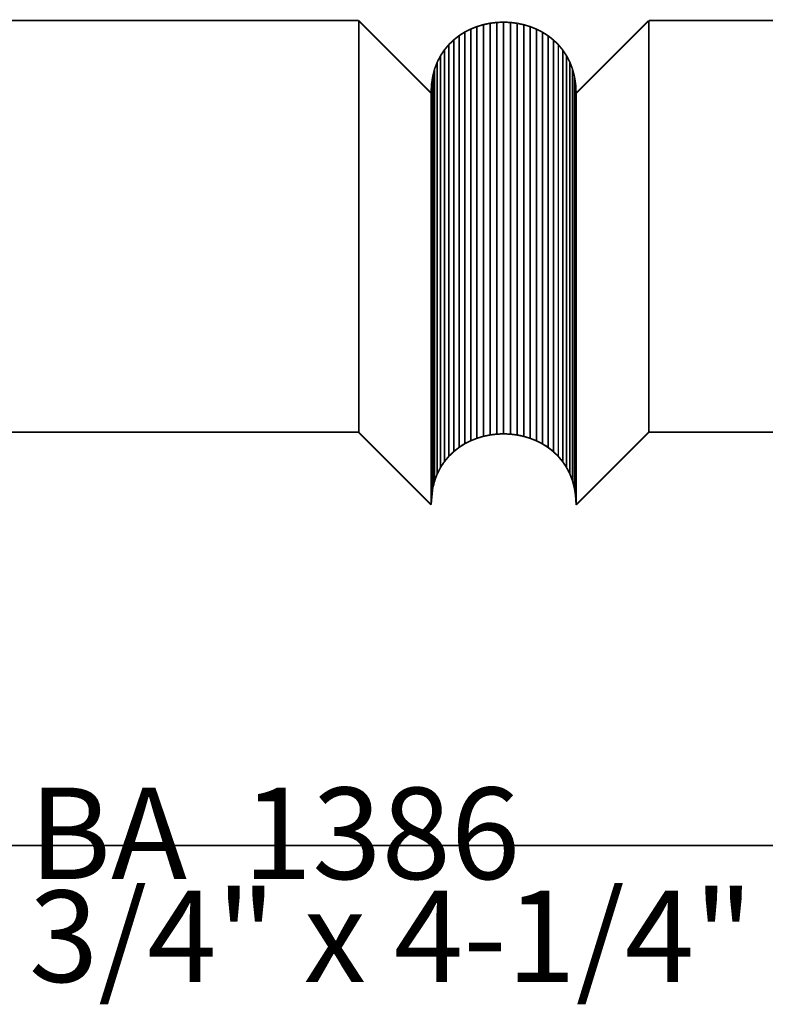
# Model space of a CAD drawing. Extents: x -2.2 to 2.05, y -0.67 to 2.51.
# Drawn here: x -1.2 to 0.15, y -0.67 to 1.13 of the extents above; entities that cross this region are included whole.
import ezdxf

# ---------------------------------------------------------------- set-up
doc = ezdxf.new("R2010")
doc.units = 0
doc.header["$MEASUREMENT"] = 0

msp = doc.modelspace()

# ---------------------------------------------------------------- linework, layer by layer
at = {"color": 254}
for points in [[(-0.5869, 1.1253, 0.003, 0.003, 0), (-2.087, 1.1253, 0.003, 0.003, 0)], [(-0.5869, 1.1253, 0.003, 0.003, 0), (-2.087, 1.1253, 0.003, 0.003, 0)], [(-0.4551, 0.9932, 0.003, 0.003, 0), (-0.5869, 1.1253, 0.003, 0.003, 0)], [(-0.5869, 1.1253, 0.003, 0.003, 0), (-0.5869, 0.3753, 0.003, 0.003, 0)], [(-0.5869, 0.3753, 0.003, 0.003, 0), (-0.5869, 1.1253, 0.003, 0.003, 0)], [(-0.4551, 0.9932, 0.003, 0.003, 0), (-0.5869, 1.1253, 0.003, 0.003, 0)], [(-0.5869, 1.1253, 0.003, 0.003, 0), (-0.5869, 0.3753, 0.003, 0.003, 0)], [(-0.5869, 0.3753, 0.003, 0.003, 0), (-0.5869, 1.1253, 0.003, 0.003, 0)], [(-0.3598, 1.1179, 0.003, 0.003, 0), (-0.3716, 1.1143, 0.003, 0.003, 0)], [(-0.3598, 1.1179, 0.003, 0.003, 0), (-0.3716, 1.1143, 0.003, 0.003, 0)], [(-0.3716, 1.1143, 0.003, 0.003, 0), (-0.3716, 0.3643, 0.003, 0.003, 0)], [(-0.3716, 1.1143, 0.003, 0.003, 0), (-0.3716, 0.3643, 0.003, 0.003, 0)], [(-0.3477, 1.1204, 0.003, 0.003, 0), (-0.3598, 1.1179, 0.003, 0.003, 0)], [(-0.3477, 1.1204, 0.003, 0.003, 0), (-0.3598, 1.1179, 0.003, 0.003, 0)], [(-0.3598, 1.1179, 0.003, 0.003, 0), (-0.3598, 0.3679, 0.003, 0.003, 0)], [(-0.3598, 0.3679, 0.003, 0.003, 0), (-0.3598, 1.1179, 0.003, 0.003, 0)], [(-0.3598, 1.1179, 0.003, 0.003, 0), (-0.3598, 0.3679, 0.003, 0.003, 0)], [(-0.3598, 0.3679, 0.003, 0.003, 0), (-0.3598, 1.1179, 0.003, 0.003, 0)], [(-0.3354, 1.1219, 0.003, 0.003, 0), (-0.3477, 1.1204, 0.003, 0.003, 0)], [(-0.3354, 1.1219, 0.003, 0.003, 0), (-0.3477, 1.1204, 0.003, 0.003, 0)], [(-0.3477, 1.1204, 0.003, 0.003, 0), (-0.3477, 0.3704, 0.003, 0.003, 0)], [(-0.3477, 0.3704, 0.003, 0.003, 0), (-0.3477, 1.1204, 0.003, 0.003, 0)], [(-0.3477, 1.1204, 0.003, 0.003, 0), (-0.3477, 0.3704, 0.003, 0.003, 0)], [(-0.3477, 0.3704, 0.003, 0.003, 0), (-0.3477, 1.1204, 0.003, 0.003, 0)], [(-0.3231, 1.1224, 0.003, 0.003, 0), (-0.3354, 1.1219, 0.003, 0.003, 0)], [(-0.3231, 1.1224, 0.003, 0.003, 0), (-0.3354, 1.1219, 0.003, 0.003, 0)], [(-0.3354, 1.1219, 0.003, 0.003, 0), (-0.3354, 0.3719, 0.003, 0.003, 0)], [(-0.3354, 0.3719, 0.003, 0.003, 0), (-0.3354, 1.1219, 0.003, 0.003, 0)], [(-0.3354, 1.1219, 0.003, 0.003, 0), (-0.3354, 0.3719, 0.003, 0.003, 0)], [(-0.3354, 0.3719, 0.003, 0.003, 0), (-0.3354, 1.1219, 0.003, 0.003, 0)], [(-0.3107, 1.1219, 0.003, 0.003, 0), (-0.3231, 1.1224, 0.003, 0.003, 0)], [(-0.3231, 1.1224, 0.003, 0.003, 0), (-0.3231, 0.3724, 0.003, 0.003, 0)], [(-0.3231, 0.3724, 0.003, 0.003, 0), (-0.3231, 1.1224, 0.003, 0.003, 0)], [(-0.3107, 1.1219, 0.003, 0.003, 0), (-0.3231, 1.1224, 0.003, 0.003, 0)], [(-0.3231, 1.1224, 0.003, 0.003, 0), (-0.3231, 0.3724, 0.003, 0.003, 0)], [(-0.3231, 0.3724, 0.003, 0.003, 0), (-0.3231, 1.1224, 0.003, 0.003, 0)], [(-0.2984, 1.1203, 0.003, 0.003, 0), (-0.3107, 1.1219, 0.003, 0.003, 0)], [(-0.3107, 1.1219, 0.003, 0.003, 0), (-0.3107, 0.3719, 0.003, 0.003, 0)], [(-0.3107, 0.3719, 0.003, 0.003, 0), (-0.3107, 1.1219, 0.003, 0.003, 0)], [(-0.2984, 1.1203, 0.003, 0.003, 0), (-0.3107, 1.1219, 0.003, 0.003, 0)], [(-0.3107, 1.1219, 0.003, 0.003, 0), (-0.3107, 0.3719, 0.003, 0.003, 0)], [(-0.3107, 0.3719, 0.003, 0.003, 0), (-0.3107, 1.1219, 0.003, 0.003, 0)], [(-0.2864, 1.1178, 0.003, 0.003, 0), (-0.2984, 1.1203, 0.003, 0.003, 0)], [(-0.2984, 1.1203, 0.003, 0.003, 0), (-0.2984, 0.3703, 0.003, 0.003, 0)], [(-0.2984, 0.3703, 0.003, 0.003, 0), (-0.2984, 1.1203, 0.003, 0.003, 0)], [(-0.2864, 1.1178, 0.003, 0.003, 0), (-0.2984, 1.1203, 0.003, 0.003, 0)], [(-0.2984, 1.1203, 0.003, 0.003, 0), (-0.2984, 0.3703, 0.003, 0.003, 0)], [(-0.2984, 0.3703, 0.003, 0.003, 0), (-0.2984, 1.1203, 0.003, 0.003, 0)], [(-0.2746, 1.1142, 0.003, 0.003, 0), (-0.2864, 1.1178, 0.003, 0.003, 0)], [(-0.2864, 1.1178, 0.003, 0.003, 0), (-0.2864, 0.3678, 0.003, 0.003, 0)], [(-0.2864, 0.3678, 0.003, 0.003, 0), (-0.2864, 1.1178, 0.003, 0.003, 0)], [(-0.2746, 1.1142, 0.003, 0.003, 0), (-0.2864, 1.1178, 0.003, 0.003, 0)], [(-0.2864, 1.1178, 0.003, 0.003, 0), (-0.2864, 0.3678, 0.003, 0.003, 0)], [(-0.2864, 0.3678, 0.003, 0.003, 0), (-0.2864, 1.1178, 0.003, 0.003, 0)], [(-0.2632, 1.1097, 0.003, 0.003, 0), (-0.2746, 1.1142, 0.003, 0.003, 0)], [(-0.2746, 1.1142, 0.003, 0.003, 0), (-0.2746, 0.3642, 0.003, 0.003, 0)], [(-0.2746, 0.3642, 0.003, 0.003, 0), (-0.2746, 1.1142, 0.003, 0.003, 0)], [(-0.2632, 1.1097, 0.003, 0.003, 0), (-0.2746, 1.1142, 0.003, 0.003, 0)], [(-0.2746, 1.1142, 0.003, 0.003, 0), (-0.2746, 0.3642, 0.003, 0.003, 0)], [(-0.2746, 0.3642, 0.003, 0.003, 0), (-0.2746, 1.1142, 0.003, 0.003, 0)], [(1.4058, 1.1253, 0.003, 0.003, 0), (-0.0586, 1.1254, 0.003, 0.003, 0)], [(-0.0586, 1.1254, 0.003, 0.003, 0), (-0.0586, 0.3754, 0.003, 0.003, 0)], [(1.4058, 1.1253, 0.003, 0.003, 0), (-0.0586, 1.1254, 0.003, 0.003, 0)], [(-0.0586, 1.1254, 0.003, 0.003, 0), (-0.0586, 0.3754, 0.003, 0.003, 0)], [(-0.2523, 1.1041, 0.003, 0.003, 0), (-0.2632, 1.1097, 0.003, 0.003, 0)], [(-0.2632, 1.1097, 0.003, 0.003, 0), (-0.2632, 0.3597, 0.003, 0.003, 0)], [(-0.2632, 0.3597, 0.003, 0.003, 0), (-0.2632, 1.1097, 0.003, 0.003, 0)], [(-0.2523, 1.1041, 0.003, 0.003, 0), (-0.2632, 1.1097, 0.003, 0.003, 0)], [(-0.2632, 1.1097, 0.003, 0.003, 0), (-0.2632, 0.3597, 0.003, 0.003, 0)], [(-0.2632, 0.3597, 0.003, 0.003, 0), (-0.2632, 1.1097, 0.003, 0.003, 0)], [(-0.2419, 1.0975, 0.003, 0.003, 0), (-0.2523, 1.1041, 0.003, 0.003, 0)], [(-0.2523, 1.1041, 0.003, 0.003, 0), (-0.2523, 0.3541, 0.003, 0.003, 0)], [(-0.2523, 0.3541, 0.003, 0.003, 0), (-0.2523, 1.1041, 0.003, 0.003, 0)], [(-0.2419, 1.0975, 0.003, 0.003, 0), (-0.2523, 1.1041, 0.003, 0.003, 0)], [(-0.2523, 1.1041, 0.003, 0.003, 0), (-0.2523, 0.3541, 0.003, 0.003, 0)], [(-0.2523, 0.3541, 0.003, 0.003, 0), (-0.2523, 1.1041, 0.003, 0.003, 0)], [(-0.2323, 1.0899, 0.003, 0.003, 0), (-0.2419, 1.0975, 0.003, 0.003, 0)], [(-0.2419, 1.0975, 0.003, 0.003, 0), (-0.2419, 0.3475, 0.003, 0.003, 0)], [(-0.2419, 0.3475, 0.003, 0.003, 0), (-0.2419, 1.0975, 0.003, 0.003, 0)], [(-0.2323, 1.0899, 0.003, 0.003, 0), (-0.2419, 1.0975, 0.003, 0.003, 0)], [(-0.2419, 1.0975, 0.003, 0.003, 0), (-0.2419, 0.3475, 0.003, 0.003, 0)], [(-0.2419, 0.3475, 0.003, 0.003, 0), (-0.2419, 1.0975, 0.003, 0.003, 0)], [(-0.2234, 1.0813, 0.003, 0.003, 0), (-0.2323, 1.0899, 0.003, 0.003, 0)], [(-0.2323, 1.0899, 0.003, 0.003, 0), (-0.2323, 0.3399, 0.003, 0.003, 0)], [(-0.2323, 0.3399, 0.003, 0.003, 0), (-0.2323, 1.0899, 0.003, 0.003, 0)], [(-0.2234, 1.0813, 0.003, 0.003, 0), (-0.2323, 1.0899, 0.003, 0.003, 0)], [(-0.2323, 1.0899, 0.003, 0.003, 0), (-0.2323, 0.3399, 0.003, 0.003, 0)], [(-0.2323, 0.3399, 0.003, 0.003, 0), (-0.2323, 1.0899, 0.003, 0.003, 0)], [(-0.2154, 1.0717, 0.003, 0.003, 0), (-0.2234, 1.0813, 0.003, 0.003, 0)], [(-0.2234, 1.0813, 0.003, 0.003, 0), (-0.2234, 0.3313, 0.003, 0.003, 0)], [(-0.2234, 0.3313, 0.003, 0.003, 0), (-0.2234, 1.0813, 0.003, 0.003, 0)], [(-0.2154, 1.0717, 0.003, 0.003, 0), (-0.2234, 1.0813, 0.003, 0.003, 0)], [(-0.2234, 1.0813, 0.003, 0.003, 0), (-0.2234, 0.3313, 0.003, 0.003, 0)], [(-0.2234, 0.3313, 0.003, 0.003, 0), (-0.2234, 1.0813, 0.003, 0.003, 0)], [(-0.2084, 1.0611, 0.003, 0.003, 0), (-0.2154, 1.0717, 0.003, 0.003, 0)], [(-0.2154, 1.0717, 0.003, 0.003, 0), (-0.2154, 0.3217, 0.003, 0.003, 0)], [(-0.2154, 0.3217, 0.003, 0.003, 0), (-0.2154, 1.0717, 0.003, 0.003, 0)], [(-0.2084, 1.0611, 0.003, 0.003, 0), (-0.2154, 1.0717, 0.003, 0.003, 0)], [(-0.2154, 1.0717, 0.003, 0.003, 0), (-0.2154, 0.3217, 0.003, 0.003, 0)], [(-0.2154, 0.3217, 0.003, 0.003, 0), (-0.2154, 1.0717, 0.003, 0.003, 0)], [(-0.2024, 1.0495, 0.003, 0.003, 0), (-0.2084, 1.0611, 0.003, 0.003, 0)], [(-0.2084, 1.0611, 0.003, 0.003, 0), (-0.2084, 0.3111, 0.003, 0.003, 0)], [(-0.2084, 0.3111, 0.003, 0.003, 0), (-0.2084, 1.0611, 0.003, 0.003, 0)], [(-0.2024, 1.0495, 0.003, 0.003, 0), (-0.2084, 1.0611, 0.003, 0.003, 0)], [(-0.2084, 1.0611, 0.003, 0.003, 0), (-0.2084, 0.3111, 0.003, 0.003, 0)], [(-0.2084, 0.3111, 0.003, 0.003, 0), (-0.2084, 1.0611, 0.003, 0.003, 0)], [(-0.1976, 1.0369, 0.003, 0.003, 0), (-0.2024, 1.0495, 0.003, 0.003, 0)], [(-0.2024, 1.0495, 0.003, 0.003, 0), (-0.2024, 0.2995, 0.003, 0.003, 0)], [(-0.2024, 0.2995, 0.003, 0.003, 0), (-0.2024, 1.0495, 0.003, 0.003, 0)], [(-0.1976, 1.0369, 0.003, 0.003, 0), (-0.2024, 1.0495, 0.003, 0.003, 0)], [(-0.2024, 1.0495, 0.003, 0.003, 0), (-0.2024, 0.2995, 0.003, 0.003, 0)], [(-0.2024, 0.2995, 0.003, 0.003, 0), (-0.2024, 1.0495, 0.003, 0.003, 0)], [(-0.194, 1.0232, 0.003, 0.003, 0), (-0.1976, 1.0369, 0.003, 0.003, 0)], [(-0.1976, 1.0369, 0.003, 0.003, 0), (-0.1976, 0.2869, 0.003, 0.003, 0)], [(-0.1976, 0.2869, 0.003, 0.003, 0), (-0.1976, 1.0369, 0.003, 0.003, 0)], [(-0.194, 1.0232, 0.003, 0.003, 0), (-0.1976, 1.0369, 0.003, 0.003, 0)], [(-0.1976, 1.0369, 0.003, 0.003, 0), (-0.1976, 0.2869, 0.003, 0.003, 0)], [(-0.1976, 0.2869, 0.003, 0.003, 0), (-0.1976, 1.0369, 0.003, 0.003, 0)], [(-0.1918, 1.0086, 0.003, 0.003, 0), (-0.194, 1.0232, 0.003, 0.003, 0)], [(-0.194, 1.0232, 0.003, 0.003, 0), (-0.194, 0.2732, 0.003, 0.003, 0)], [(-0.194, 0.2732, 0.003, 0.003, 0), (-0.194, 1.0232, 0.003, 0.003, 0)], [(-0.1918, 1.0086, 0.003, 0.003, 0), (-0.194, 1.0232, 0.003, 0.003, 0)], [(-0.194, 1.0232, 0.003, 0.003, 0), (-0.194, 0.2732, 0.003, 0.003, 0)], [(-0.194, 0.2732, 0.003, 0.003, 0), (-0.194, 1.0232, 0.003, 0.003, 0)], [(-0.191, 0.9929, 0.003, 0.003, 0), (-0.1918, 1.0086, 0.003, 0.003, 0)], [(-0.1918, 1.0086, 0.003, 0.003, 0), (-0.1918, 0.2586, 0.003, 0.003, 0)], [(-0.1918, 0.2586, 0.003, 0.003, 0), (-0.1918, 1.0086, 0.003, 0.003, 0)], [(-0.191, 0.9929, 0.003, 0.003, 0), (-0.1918, 1.0086, 0.003, 0.003, 0)], [(-0.1918, 1.0086, 0.003, 0.003, 0), (-0.1918, 0.2586, 0.003, 0.003, 0)], [(-0.1918, 0.2586, 0.003, 0.003, 0), (-0.1918, 1.0086, 0.003, 0.003, 0)], [(-0.4551, 0.2432, 0.003, 0.003, 0), (-0.4551, 0.9932, 0.003, 0.003, 0)], [(-0.4551, 0.2432, 0.003, 0.003, 0), (-0.4551, 0.9932, 0.003, 0.003, 0)], [(-0.191, 0.2429, 0.003, 0.003, 0), (-0.191, 0.9929, 0.003, 0.003, 0)], [(-0.191, 0.2429, 0.003, 0.003, 0), (-0.191, 0.9929, 0.003, 0.003, 0)], [(-2.087, 0.3753, 0.003, 0.003, 0), (-0.5869, 0.3753, 0.003, 0.003, 0)], [(-2.087, 0.3753, 0.003, 0.003, 0), (-0.5869, 0.3753, 0.003, 0.003, 0)], [(-0.5869, 0.3753, 0.003, 0.003, 0), (-0.4551, 0.2432, 0.003, 0.003, 0)], [(-0.5869, 0.3753, 0.003, 0.003, 0), (-0.4551, 0.2432, 0.003, 0.003, 0)], [(-0.0586, 0.3754, 0.003, 0.003, 0), (1.4058, 0.3753, 0.003, 0.003, 0)], [(-0.0586, 0.3754, 0.003, 0.003, 0), (1.4058, 0.3753, 0.003, 0.003, 0)], [(-0.3716, 0.3643, 0.003, 0.003, 0), (-0.3598, 0.3679, 0.003, 0.003, 0)], [(-0.3716, 0.3643, 0.003, 0.003, 0), (-0.3598, 0.3679, 0.003, 0.003, 0)], [(-0.3598, 0.3679, 0.003, 0.003, 0), (-0.3477, 0.3704, 0.003, 0.003, 0)], [(-0.3598, 0.3679, 0.003, 0.003, 0), (-0.3477, 0.3704, 0.003, 0.003, 0)], [(-0.3477, 0.3704, 0.003, 0.003, 0), (-0.3354, 0.3719, 0.003, 0.003, 0)], [(-0.3477, 0.3704, 0.003, 0.003, 0), (-0.3354, 0.3719, 0.003, 0.003, 0)], [(-0.3354, 0.3719, 0.003, 0.003, 0), (-0.3231, 0.3724, 0.003, 0.003, 0)], [(-0.3354, 0.3719, 0.003, 0.003, 0), (-0.3231, 0.3724, 0.003, 0.003, 0)], [(-0.3231, 0.3724, 0.003, 0.003, 0), (-0.3107, 0.3719, 0.003, 0.003, 0)], [(-0.3231, 0.3724, 0.003, 0.003, 0), (-0.3107, 0.3719, 0.003, 0.003, 0)], [(-0.3107, 0.3719, 0.003, 0.003, 0), (-0.2984, 0.3703, 0.003, 0.003, 0)], [(-0.3107, 0.3719, 0.003, 0.003, 0), (-0.2984, 0.3703, 0.003, 0.003, 0)], [(-0.2984, 0.3703, 0.003, 0.003, 0), (-0.2864, 0.3678, 0.003, 0.003, 0)], [(-0.2984, 0.3703, 0.003, 0.003, 0), (-0.2864, 0.3678, 0.003, 0.003, 0)], [(-0.2864, 0.3678, 0.003, 0.003, 0), (-0.2746, 0.3642, 0.003, 0.003, 0)], [(-0.2864, 0.3678, 0.003, 0.003, 0), (-0.2746, 0.3642, 0.003, 0.003, 0)], [(-0.2746, 0.3642, 0.003, 0.003, 0), (-0.2632, 0.3597, 0.003, 0.003, 0)], [(-0.2746, 0.3642, 0.003, 0.003, 0), (-0.2632, 0.3597, 0.003, 0.003, 0)], [(-0.2632, 0.3597, 0.003, 0.003, 0), (-0.2523, 0.3541, 0.003, 0.003, 0)], [(-0.2632, 0.3597, 0.003, 0.003, 0), (-0.2523, 0.3541, 0.003, 0.003, 0)], [(-0.2523, 0.3541, 0.003, 0.003, 0), (-0.2419, 0.3475, 0.003, 0.003, 0)], [(-0.2523, 0.3541, 0.003, 0.003, 0), (-0.2419, 0.3475, 0.003, 0.003, 0)], [(-0.2419, 0.3475, 0.003, 0.003, 0), (-0.2323, 0.3399, 0.003, 0.003, 0)], [(-0.2419, 0.3475, 0.003, 0.003, 0), (-0.2323, 0.3399, 0.003, 0.003, 0)], [(-0.2323, 0.3399, 0.003, 0.003, 0), (-0.2234, 0.3313, 0.003, 0.003, 0)], [(-0.2323, 0.3399, 0.003, 0.003, 0), (-0.2234, 0.3313, 0.003, 0.003, 0)], [(-0.2234, 0.3313, 0.003, 0.003, 0), (-0.2154, 0.3217, 0.003, 0.003, 0)], [(-0.2234, 0.3313, 0.003, 0.003, 0), (-0.2154, 0.3217, 0.003, 0.003, 0)], [(-0.2154, 0.3217, 0.003, 0.003, 0), (-0.2084, 0.3111, 0.003, 0.003, 0)], [(-0.2154, 0.3217, 0.003, 0.003, 0), (-0.2084, 0.3111, 0.003, 0.003, 0)], [(-0.2084, 0.3111, 0.003, 0.003, 0), (-0.2024, 0.2995, 0.003, 0.003, 0)], [(-0.2084, 0.3111, 0.003, 0.003, 0), (-0.2024, 0.2995, 0.003, 0.003, 0)], [(-0.2024, 0.2995, 0.003, 0.003, 0), (-0.1976, 0.2869, 0.003, 0.003, 0)], [(-0.2024, 0.2995, 0.003, 0.003, 0), (-0.1976, 0.2869, 0.003, 0.003, 0)], [(-0.1976, 0.2869, 0.003, 0.003, 0), (-0.194, 0.2732, 0.003, 0.003, 0)], [(-0.1976, 0.2869, 0.003, 0.003, 0), (-0.194, 0.2732, 0.003, 0.003, 0)], [(-0.194, 0.2732, 0.003, 0.003, 0), (-0.1918, 0.2586, 0.003, 0.003, 0)], [(-0.194, 0.2732, 0.003, 0.003, 0), (-0.1918, 0.2586, 0.003, 0.003, 0)], [(-0.1918, 0.2586, 0.003, 0.003, 0), (-0.191, 0.2429, 0.003, 0.003, 0)], [(-0.1918, 0.2586, 0.003, 0.003, 0), (-0.191, 0.2429, 0.003, 0.003, 0)]]:
    msp.add_lwpolyline(points, format="xyseb", dxfattribs=at)
at = {"color": 0}
for points in [[(-0.5869, 1.1253, 0.003, 0.003, 0), (-2.087, 1.1253, 0.003, 0.003, 0)], [(-0.5869, 1.1253, 0.003, 0.003, 0), (-2.087, 1.1253, 0.003, 0.003, 0)], [(-0.4551, 0.9932, 0.003, 0.003, 0), (-0.5869, 1.1253, 0.003, 0.003, 0)], [(-0.5869, 1.1253, 0.003, 0.003, 0), (-0.5869, 0.3753, 0.003, 0.003, 0)], [(-0.5869, 0.3753, 0.003, 0.003, 0), (-0.5869, 1.1253, 0.003, 0.003, 0)], [(-0.4551, 0.9932, 0.003, 0.003, 0), (-0.5869, 1.1253, 0.003, 0.003, 0)], [(-0.5869, 1.1253, 0.003, 0.003, 0), (-0.5869, 0.3753, 0.003, 0.003, 0)], [(-0.5869, 0.3753, 0.003, 0.003, 0), (-0.5869, 1.1253, 0.003, 0.003, 0)], [(-0.3716, 1.1143, 0.003, 0.003, 0), (-0.3829, 1.1098, 0.003, 0.003, 0)], [(-0.3716, 1.1143, 0.003, 0.003, 0), (-0.3829, 1.1098, 0.003, 0.003, 0)], [(-0.3598, 1.1179, 0.003, 0.003, 0), (-0.3716, 1.1143, 0.003, 0.003, 0)], [(-0.3598, 1.1179, 0.003, 0.003, 0), (-0.3716, 1.1143, 0.003, 0.003, 0)], [(-0.3477, 1.1204, 0.003, 0.003, 0), (-0.3598, 1.1179, 0.003, 0.003, 0)], [(-0.3477, 1.1204, 0.003, 0.003, 0), (-0.3598, 1.1179, 0.003, 0.003, 0)], [(-0.3354, 1.1219, 0.003, 0.003, 0), (-0.3477, 1.1204, 0.003, 0.003, 0)], [(-0.3354, 1.1219, 0.003, 0.003, 0), (-0.3477, 1.1204, 0.003, 0.003, 0)], [(-0.3231, 1.1224, 0.003, 0.003, 0), (-0.3354, 1.1219, 0.003, 0.003, 0)], [(-0.3231, 1.1224, 0.003, 0.003, 0), (-0.3354, 1.1219, 0.003, 0.003, 0)], [(-0.3107, 1.1219, 0.003, 0.003, 0), (-0.3231, 1.1224, 0.003, 0.003, 0)], [(-0.3107, 1.1219, 0.003, 0.003, 0), (-0.3231, 1.1224, 0.003, 0.003, 0)], [(-0.2984, 1.1203, 0.003, 0.003, 0), (-0.3107, 1.1219, 0.003, 0.003, 0)], [(-0.2984, 1.1203, 0.003, 0.003, 0), (-0.3107, 1.1219, 0.003, 0.003, 0)], [(-0.2864, 1.1178, 0.003, 0.003, 0), (-0.2984, 1.1203, 0.003, 0.003, 0)], [(-0.2864, 1.1178, 0.003, 0.003, 0), (-0.2984, 1.1203, 0.003, 0.003, 0)], [(-0.2746, 1.1142, 0.003, 0.003, 0), (-0.2864, 1.1178, 0.003, 0.003, 0)], [(-0.2746, 1.1142, 0.003, 0.003, 0), (-0.2864, 1.1178, 0.003, 0.003, 0)], [(-0.2632, 1.1097, 0.003, 0.003, 0), (-0.2746, 1.1142, 0.003, 0.003, 0)], [(-0.2632, 1.1097, 0.003, 0.003, 0), (-0.2746, 1.1142, 0.003, 0.003, 0)], [(-0.0586, 1.1254, 0.003, 0.003, 0), (-0.191, 0.9929, 0.003, 0.003, 0)], [(-0.0586, 1.1254, 0.003, 0.003, 0), (-0.191, 0.9929, 0.003, 0.003, 0)], [(1.4058, 1.1253, 0.003, 0.003, 0), (-0.0586, 1.1254, 0.003, 0.003, 0)], [(-0.0586, 1.1254, 0.003, 0.003, 0), (-0.0586, 0.3754, 0.003, 0.003, 0)], [(-0.0586, 0.3754, 0.003, 0.003, 0), (-0.0586, 1.1254, 0.003, 0.003, 0)], [(1.4058, 1.1253, 0.003, 0.003, 0), (-0.0586, 1.1254, 0.003, 0.003, 0)], [(-0.0586, 1.1254, 0.003, 0.003, 0), (-0.0586, 0.3754, 0.003, 0.003, 0)], [(-0.0586, 0.3754, 0.003, 0.003, 0), (-0.0586, 1.1254, 0.003, 0.003, 0)], [(-0.4042, 1.0977, 0.003, 0.003, 0), (-0.4138, 1.0901, 0.003, 0.003, 0)], [(-0.4042, 1.0977, 0.003, 0.003, 0), (-0.4138, 1.0901, 0.003, 0.003, 0)], [(-0.3939, 1.1043, 0.003, 0.003, 0), (-0.4042, 1.0977, 0.003, 0.003, 0)], [(-0.3939, 1.1043, 0.003, 0.003, 0), (-0.4042, 1.0977, 0.003, 0.003, 0)], [(-0.3829, 1.1098, 0.003, 0.003, 0), (-0.3939, 1.1043, 0.003, 0.003, 0)], [(-0.3829, 1.1098, 0.003, 0.003, 0), (-0.3939, 1.1043, 0.003, 0.003, 0)], [(-0.2523, 1.1041, 0.003, 0.003, 0), (-0.2632, 1.1097, 0.003, 0.003, 0)], [(-0.2523, 1.1041, 0.003, 0.003, 0), (-0.2632, 1.1097, 0.003, 0.003, 0)], [(-0.2419, 1.0975, 0.003, 0.003, 0), (-0.2523, 1.1041, 0.003, 0.003, 0)], [(-0.2419, 1.0975, 0.003, 0.003, 0), (-0.2523, 1.1041, 0.003, 0.003, 0)], [(-0.2323, 1.0899, 0.003, 0.003, 0), (-0.2419, 1.0975, 0.003, 0.003, 0)], [(-0.2323, 1.0899, 0.003, 0.003, 0), (-0.2419, 1.0975, 0.003, 0.003, 0)], [(-0.4227, 1.0816, 0.003, 0.003, 0), (-0.4307, 1.072, 0.003, 0.003, 0)], [(-0.4227, 1.0816, 0.003, 0.003, 0), (-0.4307, 1.072, 0.003, 0.003, 0)], [(-0.4138, 1.0901, 0.003, 0.003, 0), (-0.4227, 1.0816, 0.003, 0.003, 0)], [(-0.4138, 1.0901, 0.003, 0.003, 0), (-0.4227, 1.0816, 0.003, 0.003, 0)], [(-0.2234, 1.0813, 0.003, 0.003, 0), (-0.2323, 1.0899, 0.003, 0.003, 0)], [(-0.2234, 1.0813, 0.003, 0.003, 0), (-0.2323, 1.0899, 0.003, 0.003, 0)], [(-0.2154, 1.0717, 0.003, 0.003, 0), (-0.2234, 1.0813, 0.003, 0.003, 0)], [(-0.2154, 1.0717, 0.003, 0.003, 0), (-0.2234, 1.0813, 0.003, 0.003, 0)], [(-0.4378, 1.0614, 0.003, 0.003, 0), (-0.4438, 1.0498, 0.003, 0.003, 0)], [(-0.4378, 1.0614, 0.003, 0.003, 0), (-0.4438, 1.0498, 0.003, 0.003, 0)], [(-0.4378, 1.0614, 0.003, 0.003, 0), (-0.4438, 1.0498, 0.003, 0.003, 0)], [(-0.4378, 1.0614, 0.003, 0.003, 0), (-0.4438, 1.0498, 0.003, 0.003, 0)], [(-0.4307, 1.072, 0.003, 0.003, 0), (-0.4378, 1.0614, 0.003, 0.003, 0)], [(-0.4307, 1.072, 0.003, 0.003, 0), (-0.4378, 1.0614, 0.003, 0.003, 0)], [(-0.4378, 0.3114, 0.003, 0.003, 0), (-0.4378, 1.0614, 0.003, 0.003, 0)], [(-0.4378, 0.3114, 0.003, 0.003, 0), (-0.4378, 1.0614, 0.003, 0.003, 0)], [(-0.2084, 1.0611, 0.003, 0.003, 0), (-0.2154, 1.0717, 0.003, 0.003, 0)], [(-0.2084, 1.0611, 0.003, 0.003, 0), (-0.2154, 1.0717, 0.003, 0.003, 0)], [(-0.2024, 1.0495, 0.003, 0.003, 0), (-0.2084, 1.0611, 0.003, 0.003, 0)], [(-0.2024, 1.0495, 0.003, 0.003, 0), (-0.2084, 1.0611, 0.003, 0.003, 0)], [(-0.4438, 1.0498, 0.003, 0.003, 0), (-0.4486, 1.0372, 0.003, 0.003, 0)], [(-0.4438, 1.0498, 0.003, 0.003, 0), (-0.4486, 1.0372, 0.003, 0.003, 0)], [(-0.4438, 1.0498, 0.003, 0.003, 0), (-0.4486, 1.0372, 0.003, 0.003, 0)], [(-0.4438, 1.0498, 0.003, 0.003, 0), (-0.4486, 1.0372, 0.003, 0.003, 0)], [(-0.4438, 1.0498, 0.003, 0.003, 0), (-0.4438, 0.2998, 0.003, 0.003, 0)], [(-0.4438, 0.2998, 0.003, 0.003, 0), (-0.4438, 1.0498, 0.003, 0.003, 0)], [(-0.4438, 1.0498, 0.003, 0.003, 0), (-0.4438, 0.2998, 0.003, 0.003, 0)], [(-0.4438, 0.2998, 0.003, 0.003, 0), (-0.4438, 1.0498, 0.003, 0.003, 0)], [(-0.1976, 1.0369, 0.003, 0.003, 0), (-0.2024, 1.0495, 0.003, 0.003, 0)], [(-0.1976, 1.0369, 0.003, 0.003, 0), (-0.2024, 1.0495, 0.003, 0.003, 0)], [(-0.4521, 1.0235, 0.003, 0.003, 0), (-0.4543, 1.0089, 0.003, 0.003, 0)], [(-0.4521, 1.0235, 0.003, 0.003, 0), (-0.4543, 1.0089, 0.003, 0.003, 0)], [(-0.4521, 1.0235, 0.003, 0.003, 0), (-0.4543, 1.0089, 0.003, 0.003, 0)], [(-0.4521, 1.0235, 0.003, 0.003, 0), (-0.4543, 1.0089, 0.003, 0.003, 0)], [(-0.4486, 1.0372, 0.003, 0.003, 0), (-0.4521, 1.0235, 0.003, 0.003, 0)], [(-0.4486, 1.0372, 0.003, 0.003, 0), (-0.4521, 1.0235, 0.003, 0.003, 0)], [(-0.4486, 1.0372, 0.003, 0.003, 0), (-0.4521, 1.0235, 0.003, 0.003, 0)], [(-0.4486, 1.0372, 0.003, 0.003, 0), (-0.4521, 1.0235, 0.003, 0.003, 0)], [(-0.4521, 1.0235, 0.003, 0.003, 0), (-0.4521, 0.2735, 0.003, 0.003, 0)], [(-0.4521, 0.2735, 0.003, 0.003, 0), (-0.4521, 1.0235, 0.003, 0.003, 0)], [(-0.4521, 1.0235, 0.003, 0.003, 0), (-0.4521, 0.2735, 0.003, 0.003, 0)], [(-0.4521, 0.2735, 0.003, 0.003, 0), (-0.4521, 1.0235, 0.003, 0.003, 0)], [(-0.4486, 1.0372, 0.003, 0.003, 0), (-0.4486, 0.2872, 0.003, 0.003, 0)], [(-0.4486, 0.2872, 0.003, 0.003, 0), (-0.4486, 1.0372, 0.003, 0.003, 0)], [(-0.4486, 1.0372, 0.003, 0.003, 0), (-0.4486, 0.2872, 0.003, 0.003, 0)], [(-0.4486, 0.2872, 0.003, 0.003, 0), (-0.4486, 1.0372, 0.003, 0.003, 0)], [(-0.194, 1.0232, 0.003, 0.003, 0), (-0.1976, 1.0369, 0.003, 0.003, 0)], [(-0.194, 1.0232, 0.003, 0.003, 0), (-0.1976, 1.0369, 0.003, 0.003, 0)], [(-0.1918, 1.0086, 0.003, 0.003, 0), (-0.194, 1.0232, 0.003, 0.003, 0)], [(-0.1918, 1.0086, 0.003, 0.003, 0), (-0.194, 1.0232, 0.003, 0.003, 0)], [(-0.4543, 1.0089, 0.003, 0.003, 0), (-0.4551, 0.9932, 0.003, 0.003, 0)], [(-0.4543, 1.0089, 0.003, 0.003, 0), (-0.4551, 0.9932, 0.003, 0.003, 0)], [(-0.4543, 1.0089, 0.003, 0.003, 0), (-0.4551, 0.9932, 0.003, 0.003, 0)], [(-0.4543, 1.0089, 0.003, 0.003, 0), (-0.4551, 0.9932, 0.003, 0.003, 0)], [(-0.4543, 1.0089, 0.003, 0.003, 0), (-0.4543, 0.2589, 0.003, 0.003, 0)], [(-0.4543, 0.2589, 0.003, 0.003, 0), (-0.4543, 1.0089, 0.003, 0.003, 0)], [(-0.4543, 1.0089, 0.003, 0.003, 0), (-0.4543, 0.2589, 0.003, 0.003, 0)], [(-0.4543, 0.2589, 0.003, 0.003, 0), (-0.4543, 1.0089, 0.003, 0.003, 0)], [(-0.191, 0.9929, 0.003, 0.003, 0), (-0.1918, 1.0086, 0.003, 0.003, 0)], [(-0.191, 0.9929, 0.003, 0.003, 0), (-0.1918, 1.0086, 0.003, 0.003, 0)], [(-0.4551, 0.9932, 0.003, 0.003, 0), (-0.4551, 0.2432, 0.003, 0.003, 0)], [(-0.4551, 0.9932, 0.003, 0.003, 0), (-0.4551, 0.2432, 0.003, 0.003, 0)], [(-0.4551, 0.2432, 0.003, 0.003, 0), (-0.4551, 0.9932, 0.003, 0.003, 0)], [(-0.4551, 0.9932, 0.003, 0.003, 0), (-0.4551, 0.2432, 0.003, 0.003, 0)], [(-0.4551, 0.9932, 0.003, 0.003, 0), (-0.4551, 0.2432, 0.003, 0.003, 0)], [(-0.4551, 0.2432, 0.003, 0.003, 0), (-0.4551, 0.9932, 0.003, 0.003, 0)], [(-0.191, 0.9929, 0.003, 0.003, 0), (-0.191, 0.2429, 0.003, 0.003, 0)], [(-0.191, 0.2429, 0.003, 0.003, 0), (-0.191, 0.9929, 0.003, 0.003, 0)], [(-0.191, 0.9929, 0.003, 0.003, 0), (-0.191, 0.2429, 0.003, 0.003, 0)], [(-0.191, 0.2429, 0.003, 0.003, 0), (-0.191, 0.9929, 0.003, 0.003, 0)], [(-2.087, 0.3753, 0.003, 0.003, 0), (-0.5869, 0.3753, 0.003, 0.003, 0)], [(-2.087, 0.3753, 0.003, 0.003, 0), (-0.5869, 0.3753, 0.003, 0.003, 0)], [(-0.5869, 0.3753, 0.003, 0.003, 0), (-0.4551, 0.2432, 0.003, 0.003, 0)], [(-0.5869, 0.3753, 0.003, 0.003, 0), (-0.4551, 0.2432, 0.003, 0.003, 0)], [(-0.191, 0.2429, 0.003, 0.003, 0), (-0.0586, 0.3754, 0.003, 0.003, 0)], [(-0.191, 0.2429, 0.003, 0.003, 0), (-0.0586, 0.3754, 0.003, 0.003, 0)], [(-0.0586, 0.3754, 0.003, 0.003, 0), (1.4058, 0.3753, 0.003, 0.003, 0)], [(-0.0586, 0.3754, 0.003, 0.003, 0), (1.4058, 0.3753, 0.003, 0.003, 0)], [(-0.3939, 0.3543, 0.003, 0.003, 0), (-0.3829, 0.3598, 0.003, 0.003, 0)], [(-0.3939, 0.3543, 0.003, 0.003, 0), (-0.3829, 0.3598, 0.003, 0.003, 0)], [(-0.3829, 0.3598, 0.003, 0.003, 0), (-0.3716, 0.3643, 0.003, 0.003, 0)], [(-0.3829, 0.3598, 0.003, 0.003, 0), (-0.3716, 0.3643, 0.003, 0.003, 0)], [(-0.3716, 0.3643, 0.003, 0.003, 0), (-0.3598, 0.3679, 0.003, 0.003, 0)], [(-0.3716, 0.3643, 0.003, 0.003, 0), (-0.3598, 0.3679, 0.003, 0.003, 0)], [(-0.3598, 0.3679, 0.003, 0.003, 0), (-0.3477, 0.3704, 0.003, 0.003, 0)], [(-0.3598, 0.3679, 0.003, 0.003, 0), (-0.3477, 0.3704, 0.003, 0.003, 0)], [(-0.3477, 0.3704, 0.003, 0.003, 0), (-0.3354, 0.3719, 0.003, 0.003, 0)], [(-0.3477, 0.3704, 0.003, 0.003, 0), (-0.3354, 0.3719, 0.003, 0.003, 0)], [(-0.3354, 0.3719, 0.003, 0.003, 0), (-0.3231, 0.3724, 0.003, 0.003, 0)], [(-0.3354, 0.3719, 0.003, 0.003, 0), (-0.3231, 0.3724, 0.003, 0.003, 0)], [(-0.3231, 0.3724, 0.003, 0.003, 0), (-0.3107, 0.3719, 0.003, 0.003, 0)], [(-0.3231, 0.3724, 0.003, 0.003, 0), (-0.3107, 0.3719, 0.003, 0.003, 0)], [(-0.3107, 0.3719, 0.003, 0.003, 0), (-0.2984, 0.3703, 0.003, 0.003, 0)], [(-0.3107, 0.3719, 0.003, 0.003, 0), (-0.2984, 0.3703, 0.003, 0.003, 0)], [(-0.2984, 0.3703, 0.003, 0.003, 0), (-0.2864, 0.3678, 0.003, 0.003, 0)], [(-0.2984, 0.3703, 0.003, 0.003, 0), (-0.2864, 0.3678, 0.003, 0.003, 0)], [(-0.2864, 0.3678, 0.003, 0.003, 0), (-0.2746, 0.3642, 0.003, 0.003, 0)], [(-0.2864, 0.3678, 0.003, 0.003, 0), (-0.2746, 0.3642, 0.003, 0.003, 0)], [(-0.2746, 0.3642, 0.003, 0.003, 0), (-0.2632, 0.3597, 0.003, 0.003, 0)], [(-0.2746, 0.3642, 0.003, 0.003, 0), (-0.2632, 0.3597, 0.003, 0.003, 0)], [(-0.2632, 0.3597, 0.003, 0.003, 0), (-0.2523, 0.3541, 0.003, 0.003, 0)], [(-0.2632, 0.3597, 0.003, 0.003, 0), (-0.2523, 0.3541, 0.003, 0.003, 0)], [(-0.4227, 0.3316, 0.003, 0.003, 0), (-0.4138, 0.3401, 0.003, 0.003, 0)], [(-0.4227, 0.3316, 0.003, 0.003, 0), (-0.4138, 0.3401, 0.003, 0.003, 0)], [(-0.4138, 0.3401, 0.003, 0.003, 0), (-0.4042, 0.3477, 0.003, 0.003, 0)], [(-0.4138, 0.3401, 0.003, 0.003, 0), (-0.4042, 0.3477, 0.003, 0.003, 0)], [(-0.4042, 0.3477, 0.003, 0.003, 0), (-0.3939, 0.3543, 0.003, 0.003, 0)], [(-0.4042, 0.3477, 0.003, 0.003, 0), (-0.3939, 0.3543, 0.003, 0.003, 0)], [(-0.2523, 0.3541, 0.003, 0.003, 0), (-0.2419, 0.3475, 0.003, 0.003, 0)], [(-0.2523, 0.3541, 0.003, 0.003, 0), (-0.2419, 0.3475, 0.003, 0.003, 0)], [(-0.2419, 0.3475, 0.003, 0.003, 0), (-0.2323, 0.3399, 0.003, 0.003, 0)], [(-0.2419, 0.3475, 0.003, 0.003, 0), (-0.2323, 0.3399, 0.003, 0.003, 0)], [(-0.2323, 0.3399, 0.003, 0.003, 0), (-0.2234, 0.3313, 0.003, 0.003, 0)], [(-0.2323, 0.3399, 0.003, 0.003, 0), (-0.2234, 0.3313, 0.003, 0.003, 0)], [(-0.4378, 0.3114, 0.003, 0.003, 0), (-0.4307, 0.322, 0.003, 0.003, 0)], [(-0.4378, 0.3114, 0.003, 0.003, 0), (-0.4307, 0.322, 0.003, 0.003, 0)], [(-0.4307, 0.322, 0.003, 0.003, 0), (-0.4227, 0.3316, 0.003, 0.003, 0)], [(-0.4307, 0.322, 0.003, 0.003, 0), (-0.4227, 0.3316, 0.003, 0.003, 0)], [(-0.2234, 0.3313, 0.003, 0.003, 0), (-0.2154, 0.3217, 0.003, 0.003, 0)], [(-0.2234, 0.3313, 0.003, 0.003, 0), (-0.2154, 0.3217, 0.003, 0.003, 0)], [(-0.2154, 0.3217, 0.003, 0.003, 0), (-0.2084, 0.3111, 0.003, 0.003, 0)], [(-0.2154, 0.3217, 0.003, 0.003, 0), (-0.2084, 0.3111, 0.003, 0.003, 0)], [(-0.4438, 0.2998, 0.003, 0.003, 0), (-0.4378, 0.3114, 0.003, 0.003, 0)], [(-0.4438, 0.2998, 0.003, 0.003, 0), (-0.4378, 0.3114, 0.003, 0.003, 0)], [(-0.4438, 0.2998, 0.003, 0.003, 0), (-0.4378, 0.3114, 0.003, 0.003, 0)], [(-0.4438, 0.2998, 0.003, 0.003, 0), (-0.4378, 0.3114, 0.003, 0.003, 0)], [(-0.2084, 0.3111, 0.003, 0.003, 0), (-0.2024, 0.2995, 0.003, 0.003, 0)], [(-0.2084, 0.3111, 0.003, 0.003, 0), (-0.2024, 0.2995, 0.003, 0.003, 0)], [(-0.4521, 0.2735, 0.003, 0.003, 0), (-0.4486, 0.2872, 0.003, 0.003, 0)], [(-0.4521, 0.2735, 0.003, 0.003, 0), (-0.4486, 0.2872, 0.003, 0.003, 0)], [(-0.4521, 0.2735, 0.003, 0.003, 0), (-0.4486, 0.2872, 0.003, 0.003, 0)], [(-0.4521, 0.2735, 0.003, 0.003, 0), (-0.4486, 0.2872, 0.003, 0.003, 0)], [(-0.4486, 0.2872, 0.003, 0.003, 0), (-0.4438, 0.2998, 0.003, 0.003, 0)], [(-0.4486, 0.2872, 0.003, 0.003, 0), (-0.4438, 0.2998, 0.003, 0.003, 0)], [(-0.4486, 0.2872, 0.003, 0.003, 0), (-0.4438, 0.2998, 0.003, 0.003, 0)], [(-0.4486, 0.2872, 0.003, 0.003, 0), (-0.4438, 0.2998, 0.003, 0.003, 0)], [(-0.2024, 0.2995, 0.003, 0.003, 0), (-0.1976, 0.2869, 0.003, 0.003, 0)], [(-0.2024, 0.2995, 0.003, 0.003, 0), (-0.1976, 0.2869, 0.003, 0.003, 0)], [(-0.1976, 0.2869, 0.003, 0.003, 0), (-0.194, 0.2732, 0.003, 0.003, 0)], [(-0.1976, 0.2869, 0.003, 0.003, 0), (-0.194, 0.2732, 0.003, 0.003, 0)], [(-0.4543, 0.2589, 0.003, 0.003, 0), (-0.4521, 0.2735, 0.003, 0.003, 0)], [(-0.4543, 0.2589, 0.003, 0.003, 0), (-0.4521, 0.2735, 0.003, 0.003, 0)], [(-0.4543, 0.2589, 0.003, 0.003, 0), (-0.4521, 0.2735, 0.003, 0.003, 0)], [(-0.4543, 0.2589, 0.003, 0.003, 0), (-0.4521, 0.2735, 0.003, 0.003, 0)], [(-0.194, 0.2732, 0.003, 0.003, 0), (-0.1918, 0.2586, 0.003, 0.003, 0)], [(-0.194, 0.2732, 0.003, 0.003, 0), (-0.1918, 0.2586, 0.003, 0.003, 0)], [(-0.4551, 0.2432, 0.003, 0.003, 0), (-0.4543, 0.2589, 0.003, 0.003, 0)], [(-0.4551, 0.2432, 0.003, 0.003, 0), (-0.4543, 0.2589, 0.003, 0.003, 0)], [(-0.4551, 0.2432, 0.003, 0.003, 0), (-0.4543, 0.2589, 0.003, 0.003, 0)], [(-0.4551, 0.2432, 0.003, 0.003, 0), (-0.4543, 0.2589, 0.003, 0.003, 0)], [(-0.1918, 0.2586, 0.003, 0.003, 0), (-0.191, 0.2429, 0.003, 0.003, 0)], [(-0.1918, 0.2586, 0.003, 0.003, 0), (-0.191, 0.2429, 0.003, 0.003, 0)]]:
    msp.add_lwpolyline(points, format="xyseb", dxfattribs=at)
at = {"color": 9}
for points in [[(-0.3716, 1.1143, 0.003, 0.003, 0), (-0.3829, 1.1098, 0.003, 0.003, 0)], [(-0.3716, 1.1143, 0.003, 0.003, 0), (-0.3829, 1.1098, 0.003, 0.003, 0)], [(-0.3716, 0.3643, 0.003, 0.003, 0), (-0.3716, 1.1143, 0.003, 0.003, 0)], [(-0.3716, 0.3643, 0.003, 0.003, 0), (-0.3716, 1.1143, 0.003, 0.003, 0)], [(-0.3939, 1.1043, 0.003, 0.003, 0), (-0.4042, 1.0977, 0.003, 0.003, 0)], [(-0.3939, 1.1043, 0.003, 0.003, 0), (-0.4042, 1.0977, 0.003, 0.003, 0)], [(-0.4042, 1.0977, 0.003, 0.003, 0), (-0.4042, 0.3477, 0.003, 0.003, 0)], [(-0.4042, 1.0977, 0.003, 0.003, 0), (-0.4042, 0.3477, 0.003, 0.003, 0)], [(-0.3829, 1.1098, 0.003, 0.003, 0), (-0.3939, 1.1043, 0.003, 0.003, 0)], [(-0.3829, 1.1098, 0.003, 0.003, 0), (-0.3939, 1.1043, 0.003, 0.003, 0)], [(-0.3939, 1.1043, 0.003, 0.003, 0), (-0.3939, 0.3543, 0.003, 0.003, 0)], [(-0.3939, 0.3543, 0.003, 0.003, 0), (-0.3939, 1.1043, 0.003, 0.003, 0)], [(-0.3939, 1.1043, 0.003, 0.003, 0), (-0.3939, 0.3543, 0.003, 0.003, 0)], [(-0.3939, 0.3543, 0.003, 0.003, 0), (-0.3939, 1.1043, 0.003, 0.003, 0)], [(-0.3829, 1.1098, 0.003, 0.003, 0), (-0.3829, 0.3598, 0.003, 0.003, 0)], [(-0.3829, 0.3598, 0.003, 0.003, 0), (-0.3829, 1.1098, 0.003, 0.003, 0)], [(-0.3829, 1.1098, 0.003, 0.003, 0), (-0.3829, 0.3598, 0.003, 0.003, 0)], [(-0.3829, 0.3598, 0.003, 0.003, 0), (-0.3829, 1.1098, 0.003, 0.003, 0)], [(-0.3939, 0.3543, 0.003, 0.003, 0), (-0.3829, 0.3598, 0.003, 0.003, 0)], [(-0.3939, 0.3543, 0.003, 0.003, 0), (-0.3829, 0.3598, 0.003, 0.003, 0)], [(-0.3829, 0.3598, 0.003, 0.003, 0), (-0.3716, 0.3643, 0.003, 0.003, 0)], [(-0.3829, 0.3598, 0.003, 0.003, 0), (-0.3716, 0.3643, 0.003, 0.003, 0)], [(-0.4042, 0.3477, 0.003, 0.003, 0), (-0.3939, 0.3543, 0.003, 0.003, 0)], [(-0.4042, 0.3477, 0.003, 0.003, 0), (-0.3939, 0.3543, 0.003, 0.003, 0)]]:
    msp.add_lwpolyline(points, format="xyseb", dxfattribs=at)
at = {"color": 252}
for points in [[(-0.0586, 1.1254, 0.003, 0.003, 0), (-0.191, 0.9929, 0.003, 0.003, 0)], [(-0.0586, 1.1254, 0.003, 0.003, 0), (-0.191, 0.9929, 0.003, 0.003, 0)], [(-0.0586, 0.3754, 0.003, 0.003, 0), (-0.0586, 1.1254, 0.003, 0.003, 0)], [(-0.0586, 0.3754, 0.003, 0.003, 0), (-0.0586, 1.1254, 0.003, 0.003, 0)], [(-0.191, 0.9929, 0.003, 0.003, 0), (-0.191, 0.2429, 0.003, 0.003, 0)], [(-0.191, 0.9929, 0.003, 0.003, 0), (-0.191, 0.2429, 0.003, 0.003, 0)], [(-0.191, 0.2429, 0.003, 0.003, 0), (-0.0586, 0.3754, 0.003, 0.003, 0)], [(-0.191, 0.2429, 0.003, 0.003, 0), (-0.0586, 0.3754, 0.003, 0.003, 0)]]:
    msp.add_lwpolyline(points, format="xyseb", dxfattribs=at)
at = {"color": 253}
for points in [[(-0.4042, 1.0977, 0.003, 0.003, 0), (-0.4138, 1.0901, 0.003, 0.003, 0)], [(-0.4042, 1.0977, 0.003, 0.003, 0), (-0.4138, 1.0901, 0.003, 0.003, 0)], [(-0.4042, 0.3477, 0.003, 0.003, 0), (-0.4042, 1.0977, 0.003, 0.003, 0)], [(-0.4042, 0.3477, 0.003, 0.003, 0), (-0.4042, 1.0977, 0.003, 0.003, 0)], [(-0.4138, 1.0901, 0.003, 0.003, 0), (-0.4227, 1.0816, 0.003, 0.003, 0)], [(-0.4138, 1.0901, 0.003, 0.003, 0), (-0.4227, 1.0816, 0.003, 0.003, 0)], [(-0.4227, 1.0816, 0.003, 0.003, 0), (-0.4227, 0.3316, 0.003, 0.003, 0)], [(-0.4227, 1.0816, 0.003, 0.003, 0), (-0.4227, 0.3316, 0.003, 0.003, 0)], [(-0.4138, 1.0901, 0.003, 0.003, 0), (-0.4138, 0.3401, 0.003, 0.003, 0)], [(-0.4138, 0.3401, 0.003, 0.003, 0), (-0.4138, 1.0901, 0.003, 0.003, 0)], [(-0.4138, 1.0901, 0.003, 0.003, 0), (-0.4138, 0.3401, 0.003, 0.003, 0)], [(-0.4138, 0.3401, 0.003, 0.003, 0), (-0.4138, 1.0901, 0.003, 0.003, 0)], [(-0.4227, 0.3316, 0.003, 0.003, 0), (-0.4138, 0.3401, 0.003, 0.003, 0)], [(-0.4227, 0.3316, 0.003, 0.003, 0), (-0.4138, 0.3401, 0.003, 0.003, 0)], [(-0.4138, 0.3401, 0.003, 0.003, 0), (-0.4042, 0.3477, 0.003, 0.003, 0)], [(-0.4138, 0.3401, 0.003, 0.003, 0), (-0.4042, 0.3477, 0.003, 0.003, 0)]]:
    msp.add_lwpolyline(points, format="xyseb", dxfattribs=at)
at = {"color": 8}
for points in [[(-0.4227, 1.0816, 0.003, 0.003, 0), (-0.4307, 1.072, 0.003, 0.003, 0)], [(-0.4227, 1.0816, 0.003, 0.003, 0), (-0.4307, 1.072, 0.003, 0.003, 0)], [(-0.4227, 0.3316, 0.003, 0.003, 0), (-0.4227, 1.0816, 0.003, 0.003, 0)], [(-0.4227, 0.3316, 0.003, 0.003, 0), (-0.4227, 1.0816, 0.003, 0.003, 0)], [(-0.4307, 1.072, 0.003, 0.003, 0), (-0.4307, 0.322, 0.003, 0.003, 0)], [(-0.4307, 1.072, 0.003, 0.003, 0), (-0.4307, 0.322, 0.003, 0.003, 0)], [(-0.4307, 0.322, 0.003, 0.003, 0), (-0.4227, 0.3316, 0.003, 0.003, 0)], [(-0.4307, 0.322, 0.003, 0.003, 0), (-0.4227, 0.3316, 0.003, 0.003, 0)]]:
    msp.add_lwpolyline(points, format="xyseb", dxfattribs=at)
at = {"color": 251}
for points in [[(-0.4307, 1.072, 0.003, 0.003, 0), (-0.4378, 1.0614, 0.003, 0.003, 0)], [(-0.4307, 1.072, 0.003, 0.003, 0), (-0.4378, 1.0614, 0.003, 0.003, 0)], [(-0.4378, 1.0614, 0.003, 0.003, 0), (-0.4378, 0.3114, 0.003, 0.003, 0)], [(-0.4378, 1.0614, 0.003, 0.003, 0), (-0.4378, 0.3114, 0.003, 0.003, 0)], [(-0.4307, 0.322, 0.003, 0.003, 0), (-0.4307, 1.072, 0.003, 0.003, 0)], [(-0.4307, 0.322, 0.003, 0.003, 0), (-0.4307, 1.072, 0.003, 0.003, 0)], [(-0.4378, 0.3114, 0.003, 0.003, 0), (-0.4307, 0.322, 0.003, 0.003, 0)], [(-0.4378, 0.3114, 0.003, 0.003, 0), (-0.4307, 0.322, 0.003, 0.003, 0)]]:
    msp.add_lwpolyline(points, format="xyseb", dxfattribs=at)
at = {"color": 7}
for points in [[(-0.5869, 0.3753, 0.003, 0.003, 0), (-2.087, 0.3753, 0.003, 0.003, 0)], [(-0.4551, 0.2432, 0.003, 0.003, 0), (-0.5869, 0.3753, 0.003, 0.003, 0)], [(-0.0586, 0.3754, 0.003, 0.003, 0), (-0.191, 0.2429, 0.003, 0.003, 0)], [(1.4058, 0.3753, 0.003, 0.003, 0), (-0.0586, 0.3754, 0.003, 0.003, 0)], [(-0.4521, 0.2735, 0.003, 0.003, 0), (-0.4551, 0.2432, 0.003, 0.003, 0)], [(-2.2013, -0.3776, 0.003, 0.003, 0), (1.7836, -0.3776, 0.003, 0.003, 0)]]:
    msp.add_lwpolyline(points, format="xyseb", dxfattribs=at)
msp.add_spline([(-0.191, 0.2429), (-0.194, 0.2732), (-0.2024, 0.2995), (-0.2154, 0.3217), (-0.2323, 0.3399), (-0.2523, 0.3541), (-0.2746, 0.3642), (-0.2984, 0.3703), (-0.3231, 0.3724), (-0.3477, 0.3704), (-0.3716, 0.3643), (-0.3939, 0.3543), (-0.4138, 0.3401), (-0.4307, 0.322), (-0.4438, 0.2998), (-0.4521, 0.2735)], degree=3, dxfattribs=at)

# ---------------------------------------------------------------- texts
at = {"color": 0, "char_height": 0.166665, "attachment_point": 1}
for s, insert in [('{\\fBookman Old Style|b0|i0|c0|p32;BA  1386}', (-1.1872, -0.272)), ('{\\fBookman Old Style|b0|i0|c0|p32;3/4" x 4-1/4"}', (-1.1872, -0.4595))]:
    msp.add_mtext(s, dxfattribs=dict(at, insert=insert))

doc.saveas('drawing.dxf')
